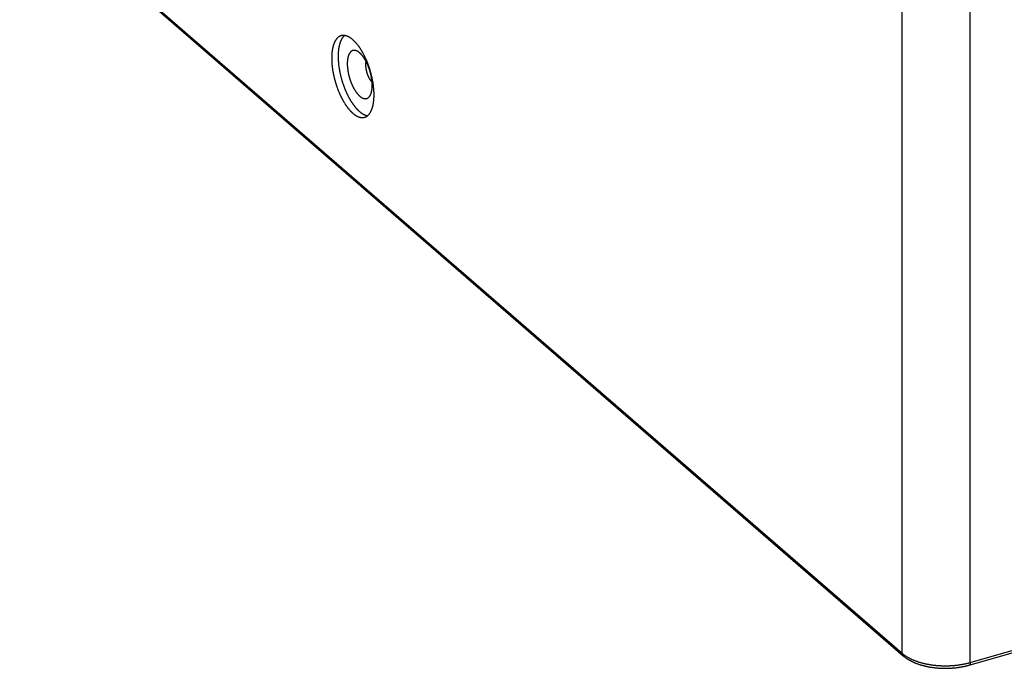
# Model space of a CAD drawing. Units: millimetres. Extents: x -1564 to 4346, y -693 to 2892.
# Drawn here: x 2063 to 2260, y -693 to -563 of the extents above; entities that cross this region are included whole.
import ezdxf

# ---------------------------------------------------------------- set-up
doc = ezdxf.new("R2010")
doc.units = ezdxf.units.MM
doc.header["$LTSCALE"] = 19.36
doc.layers.get('0').update_dxf_attribs({"linetype": 'CONTINUOUS'})

msp = doc.modelspace()

# ---------------------------------------------------------------- linework, layer by layer
at = {"color": 9, "linetype": 'Continuous'}
for p, q in [((1779.56, -291.7), (2239.96, -690.47)), ((2239.96, -690.47), (2239.96, -557.84)), ((2253.62, -692.3), (2253.62, -559.67)), ((2253.62, -692.3), (2263.14, -689.55))]:
    msp.add_line(p, q, dxfattribs=at)
at = {"color": 7, "linetype": 'Continuous'}
for p, q in [((1779.77, -292.2), (2240.17, -690.97)), ((2253.39, -692.83), (2262.92, -690.08))]:
    msp.add_line(p, q, dxfattribs=at)
for points in [[(2127.45, -566.72), (2127.43, -566.72), (2127.39, -566.74), (2127.35, -566.75), (2127.31, -566.77), (2127.27, -566.78), (2127.23, -566.8), (2127.19, -566.82), (2127.15, -566.84), (2127.11, -566.86), (2127.08, -566.88), (2127.04, -566.9), (2127, -566.93), (2126.96, -566.95), (2126.93, -566.98), (2126.89, -567.01), (2126.85, -567.03), (2126.82, -567.06), (2126.78, -567.09), (2126.75, -567.12), (2126.72, -567.16), (2126.68, -567.19), (2126.65, -567.22), (2126.62, -567.26), (2126.58, -567.3), (2126.55, -567.33), (2126.52, -567.37), (2126.49, -567.41), (2126.46, -567.45), (2126.43, -567.49), (2126.4, -567.54), (2126.37, -567.58), (2126.34, -567.63), (2126.31, -567.67), (2126.28, -567.72), (2126.26, -567.77), (2126.23, -567.81), (2126.2, -567.86), (2126.18, -567.91), (2126.15, -567.96), (2126.13, -568.02), (2126.1, -568.07), (2126.08, -568.12), (2126.05, -568.18), (2126.03, -568.24), (2126.01, -568.29), (2125.99, -568.35), (2125.97, -568.41), (2125.94, -568.47), (2125.92, -568.53), (2125.9, -568.59), (2125.89, -568.65), (2125.87, -568.72), (2125.85, -568.78), (2125.83, -568.84), (2125.81, -568.91), (2125.8, -568.98), (2125.78, -569.04), (2125.77, -569.11), (2125.75, -569.18), (2125.74, -569.25), (2125.72, -569.32), (2125.71, -569.39), (2125.7, -569.46), (2125.68, -569.53), (2125.67, -569.61), (2125.66, -569.68), (2125.65, -569.75), (2125.64, -569.83), (2125.63, -569.91), (2125.62, -569.98), (2125.61, -570.06), (2125.61, -570.14), (2125.6, -570.22), (2125.59, -570.3), (2125.59, -570.37), (2125.58, -570.46), (2125.58, -570.54), (2125.57, -570.62), (2125.57, -570.7), (2125.56, -570.78), (2125.56, -570.87), (2125.56, -570.95), (2125.56, -571.03), (2125.56, -571.12), (2125.56, -571.2)], [(2128.14, -566.67), (2128.11, -566.7), (2128.07, -566.73), (2128.04, -566.76), (2128.01, -566.79), (2127.97, -566.83), (2127.94, -566.86), (2127.9, -566.9), (2127.87, -566.93), (2127.84, -566.97), (2127.81, -567.01), (2127.78, -567.05), (2127.75, -567.09), (2127.72, -567.14), (2127.69, -567.18), (2127.66, -567.22), (2127.63, -567.27), (2127.6, -567.32), (2127.57, -567.36), (2127.54, -567.41), (2127.52, -567.46), (2127.49, -567.51), (2127.46, -567.56), (2127.44, -567.62), (2127.41, -567.67), (2127.39, -567.72), (2127.36, -567.78), (2127.34, -567.83), (2127.32, -567.89), (2127.3, -567.95), (2127.27, -568.01), (2127.25, -568.07), (2127.23, -568.13), (2127.21, -568.19), (2127.19, -568.25), (2127.17, -568.32), (2127.15, -568.38), (2127.14, -568.45), (2127.12, -568.51), (2127.1, -568.58), (2127.08, -568.65), (2127.07, -568.71), (2127.05, -568.78), (2127.04, -568.85), (2127.02, -568.92), (2127.01, -569), (2127, -569.07), (2126.99, -569.14), (2126.97, -569.21), (2126.96, -569.29), (2126.95, -569.36), (2126.94, -569.44), (2126.93, -569.52), (2126.92, -569.59), (2126.91, -569.67), (2126.91, -569.75), (2126.9, -569.83), (2126.89, -569.91), (2126.89, -569.99), (2126.88, -570.07), (2126.87, -570.15), (2126.87, -570.24), (2126.87, -570.32), (2126.86, -570.4), (2126.86, -570.49), (2126.86, -570.57), (2126.86, -570.66), (2126.86, -570.74), (2126.86, -570.83)], [(2134.06, -578.57), (2134.06, -578.48), (2134.06, -578.39), (2134.05, -578.31), (2134.05, -578.22), (2134.05, -578.13), (2134.05, -578.04), (2134.04, -577.96), (2134.04, -577.87), (2134.03, -577.78), (2134.03, -577.69), (2134.02, -577.6), (2134.02, -577.51), (2134.01, -577.42), (2134, -577.32), (2133.99, -577.23), (2133.98, -577.14), (2133.97, -577.05), (2133.96, -576.96), (2133.95, -576.86), (2133.94, -576.77), (2133.93, -576.68), (2133.92, -576.58), (2133.91, -576.49), (2133.89, -576.4), (2133.88, -576.3), (2133.86, -576.21), (2133.85, -576.11), (2133.83, -576.02), (2133.82, -575.92), (2133.8, -575.83), (2133.78, -575.73), (2133.77, -575.64), (2133.75, -575.54), (2133.73, -575.45), (2133.71, -575.35), (2133.69, -575.25), (2133.67, -575.16), (2133.65, -575.06), (2133.63, -574.97), (2133.61, -574.87), (2133.58, -574.78), (2133.56, -574.68), (2133.54, -574.58), (2133.51, -574.49), (2133.49, -574.39), (2133.46, -574.3), (2133.44, -574.2), (2133.41, -574.11), (2133.38, -574.01), (2133.36, -573.92), (2133.33, -573.82), (2133.3, -573.73), (2133.27, -573.63), (2133.25, -573.54), (2133.22, -573.44), (2133.19, -573.35), (2133.16, -573.25), (2133.13, -573.16), (2133.09, -573.07), (2133.06, -572.97), (2133.03, -572.88), (2133, -572.79), (2132.97, -572.7), (2132.93, -572.6), (2132.9, -572.51), (2132.86, -572.42), (2132.83, -572.33), (2132.79, -572.24), (2132.76, -572.15), (2132.72, -572.06), (2132.69, -571.97), (2132.65, -571.88), (2132.61, -571.79), (2132.58, -571.7), (2132.54, -571.61), (2132.5, -571.53), (2132.46, -571.44), (2132.42, -571.35), (2132.38, -571.27), (2132.35, -571.18), (2132.31, -571.09), (2132.27, -571.01), (2132.22, -570.93), (2132.18, -570.84), (2132.14, -570.76), (2132.1, -570.68), (2132.06, -570.59), (2132.02, -570.51), (2131.97, -570.43), (2131.93, -570.35), (2131.89, -570.27), (2131.85, -570.19), (2131.8, -570.11), (2131.76, -570.04), (2131.71, -569.96), (2131.67, -569.88), (2131.63, -569.81), (2131.58, -569.73), (2131.54, -569.66), (2131.49, -569.58), (2131.45, -569.51), (2131.4, -569.44), (2131.35, -569.37), (2131.31, -569.3), (2131.26, -569.23), (2131.21, -569.16), (2131.17, -569.09), (2131.12, -569.02), (2131.07, -568.96), (2131.03, -568.89), (2130.98, -568.82), (2130.93, -568.76), (2130.88, -568.7), (2130.84, -568.63), (2130.79, -568.57), (2130.74, -568.51), (2130.69, -568.45), (2130.64, -568.39), (2130.59, -568.33), (2130.55, -568.28), (2130.5, -568.22), (2130.45, -568.16), (2130.4, -568.11), (2130.35, -568.05), (2130.3, -568), (2130.25, -567.95), (2130.2, -567.9), (2130.15, -567.85), (2130.1, -567.8), (2130.05, -567.75), (2130.01, -567.7), (2129.96, -567.66), (2129.91, -567.61), (2129.86, -567.57), (2129.81, -567.52), (2129.76, -567.48), (2129.71, -567.44), (2129.66, -567.4), (2129.61, -567.36), (2129.56, -567.32), (2129.51, -567.29), (2129.46, -567.25), (2129.41, -567.21), (2129.36, -567.18), (2129.31, -567.15), (2129.26, -567.12), (2129.22, -567.08), (2129.17, -567.05), (2129.12, -567.03), (2129.07, -567), (2129.02, -566.97), (2128.97, -566.94), (2128.92, -566.92), (2128.88, -566.9), (2128.83, -566.87), (2128.78, -566.85), (2128.73, -566.83), (2128.68, -566.81), (2128.64, -566.8), (2128.59, -566.78), (2128.54, -566.76), (2128.49, -566.75), (2128.45, -566.73), (2128.4, -566.72), (2128.35, -566.71), (2128.31, -566.7), (2128.26, -566.69), (2128.22, -566.68), (2128.17, -566.67), (2128.12, -566.67), (2128.08, -566.66), (2128.03, -566.66), (2127.99, -566.66), (2127.94, -566.66), (2127.9, -566.66), (2127.86, -566.66), (2127.81, -566.66), (2127.77, -566.66), (2127.73, -566.67), (2127.68, -566.67), (2127.64, -566.68), (2127.6, -566.68), (2127.56, -566.69), (2127.51, -566.7), (2127.47, -566.71), (2127.45, -566.72)], [(2130.65, -569.79), (2130.63, -569.78), (2130.59, -569.76), (2130.56, -569.75), (2130.53, -569.74), (2130.5, -569.72), (2130.47, -569.71), (2130.43, -569.7), (2130.4, -569.69), (2130.37, -569.68), (2130.34, -569.68), (2130.31, -569.67), (2130.27, -569.66), (2130.24, -569.66), (2130.21, -569.65), (2130.18, -569.65), (2130.15, -569.65), (2130.12, -569.65), (2130.09, -569.64), (2130.06, -569.64), (2130.03, -569.65), (2130, -569.65), (2129.97, -569.65), (2129.94, -569.65), (2129.91, -569.66), (2129.89, -569.66), (2129.86, -569.67), (2129.83, -569.68), (2129.8, -569.68), (2129.77, -569.69), (2129.75, -569.7), (2129.72, -569.71), (2129.69, -569.72), (2129.66, -569.74), (2129.64, -569.75), (2129.61, -569.76), (2129.59, -569.78), (2129.56, -569.79), (2129.53, -569.81), (2129.51, -569.83), (2129.49, -569.84), (2129.46, -569.86), (2129.44, -569.88), (2129.41, -569.9), (2129.39, -569.92), (2129.37, -569.95), (2129.34, -569.97), (2129.32, -569.99), (2129.3, -570.02), (2129.28, -570.04), (2129.26, -570.07), (2129.24, -570.1), (2129.21, -570.12), (2129.19, -570.15), (2129.17, -570.18), (2129.15, -570.21), (2129.14, -570.24), (2129.12, -570.28), (2129.1, -570.31), (2129.08, -570.34), (2129.06, -570.38), (2129.04, -570.41), (2129.03, -570.45), (2129.01, -570.48), (2128.99, -570.52), (2128.98, -570.56), (2128.96, -570.59), (2128.95, -570.63), (2128.93, -570.67), (2128.92, -570.71), (2128.91, -570.75), (2128.89, -570.8), (2128.88, -570.84), (2128.87, -570.88), (2128.86, -570.93), (2128.84, -570.97), (2128.83, -571.01), (2128.82, -571.06), (2128.81, -571.11), (2128.8, -571.15), (2128.79, -571.2), (2128.78, -571.25), (2128.77, -571.3), (2128.77, -571.35), (2128.76, -571.4), (2128.75, -571.45), (2128.74, -571.5), (2128.74, -571.55), (2128.73, -571.6), (2128.73, -571.65), (2128.72, -571.71), (2128.72, -571.76), (2128.71, -571.81), (2128.71, -571.87), (2128.7, -571.92), (2128.7, -571.98), (2128.7, -572.03), (2128.7, -572.09), (2128.69, -572.15), (2128.69, -572.2), (2128.69, -572.26), (2128.69, -572.32)], [(2133.69, -576.65), (2133.69, -576.59), (2133.69, -576.53), (2133.69, -576.47), (2133.69, -576.42), (2133.69, -576.36), (2133.68, -576.3), (2133.68, -576.24), (2133.68, -576.17), (2133.67, -576.11), (2133.67, -576.05), (2133.67, -575.99), (2133.66, -575.93), (2133.65, -575.87), (2133.65, -575.8), (2133.64, -575.74), (2133.64, -575.68), (2133.63, -575.62), (2133.62, -575.55), (2133.61, -575.49), (2133.6, -575.42), (2133.59, -575.36), (2133.58, -575.3), (2133.57, -575.23), (2133.56, -575.17), (2133.55, -575.1), (2133.54, -575.04), (2133.53, -574.97), (2133.52, -574.91), (2133.51, -574.85), (2133.49, -574.78), (2133.48, -574.72), (2133.47, -574.65), (2133.45, -574.59), (2133.44, -574.52), (2133.42, -574.46), (2133.41, -574.39), (2133.39, -574.33), (2133.37, -574.26), (2133.36, -574.2), (2133.34, -574.13), (2133.32, -574.07), (2133.31, -574), (2133.29, -573.94), (2133.27, -573.87), (2133.25, -573.81), (2133.23, -573.74), (2133.21, -573.68), (2133.19, -573.62), (2133.17, -573.55), (2133.15, -573.49), (2133.13, -573.42), (2133.11, -573.36), (2133.09, -573.3), (2133.06, -573.24), (2133.04, -573.17), (2133.02, -573.11), (2133, -573.05), (2132.97, -572.99), (2132.95, -572.92), (2132.92, -572.86), (2132.9, -572.8), (2132.88, -572.74), (2132.85, -572.68), (2132.83, -572.62), (2132.8, -572.56), (2132.77, -572.5), (2132.75, -572.44), (2132.72, -572.38), (2132.69, -572.32), (2132.67, -572.27), (2132.64, -572.21), (2132.61, -572.15), (2132.59, -572.1), (2132.56, -572.04), (2132.53, -571.98), (2132.5, -571.93), (2132.47, -571.87), (2132.44, -571.82), (2132.41, -571.76), (2132.38, -571.71), (2132.35, -571.66), (2132.32, -571.61), (2132.29, -571.55), (2132.26, -571.5), (2132.23, -571.45), (2132.2, -571.4), (2132.17, -571.35), (2132.14, -571.3), (2132.11, -571.25), (2132.08, -571.2), (2132.05, -571.16), (2132.02, -571.11), (2131.98, -571.06), (2131.95, -571.02), (2131.92, -570.97), (2131.89, -570.93), (2131.86, -570.89), (2131.82, -570.84), (2131.79, -570.8), (2131.76, -570.76), (2131.73, -570.72), (2131.69, -570.68), (2131.66, -570.64), (2131.63, -570.6), (2131.59, -570.56), (2131.56, -570.52), (2131.53, -570.48), (2131.49, -570.45), (2131.46, -570.41), (2131.43, -570.38), (2131.39, -570.34), (2131.36, -570.31), (2131.33, -570.28), (2131.29, -570.25), (2131.26, -570.22), (2131.23, -570.19), (2131.19, -570.16), (2131.16, -570.13), (2131.13, -570.1), (2131.09, -570.07), (2131.06, -570.05), (2131.03, -570.02), (2130.99, -570), (2130.96, -569.97), (2130.92, -569.95), (2130.89, -569.93), (2130.86, -569.9), (2130.82, -569.88), (2130.79, -569.86), (2130.76, -569.85), (2130.73, -569.83), (2130.69, -569.81), (2130.66, -569.79), (2130.65, -569.79)], [(2125.56, -571.2), (2125.56, -571.29), (2125.56, -571.38), (2125.56, -571.46), (2125.56, -571.55), (2125.56, -571.64), (2125.57, -571.73), (2125.57, -571.82), (2125.58, -571.9), (2125.58, -571.99), (2125.59, -572.08), (2125.59, -572.17), (2125.6, -572.26), (2125.61, -572.36), (2125.61, -572.45), (2125.62, -572.54), (2125.63, -572.63), (2125.64, -572.72), (2125.65, -572.82), (2125.66, -572.91), (2125.67, -573), (2125.68, -573.09), (2125.7, -573.19), (2125.71, -573.28), (2125.72, -573.38), (2125.74, -573.47), (2125.75, -573.56), (2125.76, -573.66), (2125.78, -573.75), (2125.8, -573.85), (2125.81, -573.94), (2125.83, -574.04), (2125.85, -574.13), (2125.87, -574.23), (2125.89, -574.33), (2125.9, -574.42), (2125.92, -574.52), (2125.94, -574.61), (2125.97, -574.71), (2125.99, -574.8), (2126.01, -574.9), (2126.03, -575), (2126.05, -575.09), (2126.08, -575.19), (2126.1, -575.28), (2126.13, -575.38), (2126.15, -575.47), (2126.18, -575.57), (2126.2, -575.66), (2126.23, -575.76), (2126.26, -575.86), (2126.28, -575.95), (2126.31, -576.04), (2126.34, -576.14), (2126.37, -576.23), (2126.4, -576.33), (2126.43, -576.42), (2126.46, -576.52), (2126.49, -576.61), (2126.52, -576.7), (2126.55, -576.8), (2126.58, -576.89), (2126.62, -576.98), (2126.65, -577.08), (2126.68, -577.17), (2126.72, -577.26), (2126.75, -577.35), (2126.78, -577.44), (2126.82, -577.53), (2126.85, -577.62), (2126.89, -577.71), (2126.93, -577.8), (2126.96, -577.89), (2127, -577.98), (2127.04, -578.07), (2127.07, -578.16), (2127.11, -578.25), (2127.15, -578.33), (2127.19, -578.42), (2127.23, -578.51), (2127.27, -578.59), (2127.31, -578.68), (2127.35, -578.76), (2127.39, -578.85), (2127.43, -578.93), (2127.47, -579.01), (2127.51, -579.1), (2127.55, -579.18), (2127.6, -579.26), (2127.64, -579.34), (2127.68, -579.42), (2127.72, -579.5), (2127.77, -579.58), (2127.81, -579.66), (2127.86, -579.73), (2127.9, -579.81), (2127.94, -579.89), (2127.99, -579.96), (2128.03, -580.04), (2128.08, -580.11), (2128.12, -580.19), (2128.17, -580.26), (2128.21, -580.33), (2128.26, -580.4), (2128.31, -580.47), (2128.35, -580.54), (2128.4, -580.61), (2128.45, -580.68), (2128.49, -580.75), (2128.54, -580.82), (2128.59, -580.88), (2128.64, -580.95), (2128.68, -581.01), (2128.73, -581.07), (2128.78, -581.14), (2128.83, -581.2), (2128.87, -581.26), (2128.92, -581.32), (2128.97, -581.38), (2129.02, -581.44), (2129.07, -581.5), (2129.12, -581.55), (2129.17, -581.61), (2129.22, -581.66), (2129.26, -581.72), (2129.31, -581.77), (2129.36, -581.82), (2129.41, -581.87), (2129.46, -581.92), (2129.51, -581.97), (2129.56, -582.02), (2129.61, -582.07), (2129.66, -582.11), (2129.71, -582.16), (2129.76, -582.2), (2129.81, -582.25), (2129.86, -582.29), (2129.91, -582.33), (2129.96, -582.37), (2130, -582.41), (2130.05, -582.45), (2130.1, -582.49), (2130.15, -582.52), (2130.2, -582.56), (2130.25, -582.59), (2130.3, -582.62), (2130.35, -582.66), (2130.4, -582.69), (2130.45, -582.72), (2130.5, -582.75), (2130.54, -582.77), (2130.59, -582.8), (2130.64, -582.83), (2130.69, -582.85), (2130.74, -582.87), (2130.79, -582.9), (2130.83, -582.92), (2130.88, -582.94), (2130.93, -582.96), (2130.98, -582.98), (2131.03, -582.99), (2131.07, -583.01), (2131.12, -583.02), (2131.17, -583.04), (2131.21, -583.05), (2131.26, -583.06), (2131.31, -583.07), (2131.35, -583.08), (2131.4, -583.09), (2131.44, -583.1), (2131.49, -583.1), (2131.54, -583.11), (2131.58, -583.11), (2131.63, -583.11), (2131.67, -583.12), (2131.71, -583.12), (2131.76, -583.12), (2131.8, -583.11), (2131.85, -583.11), (2131.89, -583.11), (2131.93, -583.1), (2131.97, -583.09), (2132.02, -583.09), (2132.06, -583.08), (2132.1, -583.07), (2132.14, -583.06), (2132.16, -583.05)], [(2126.86, -570.83), (2126.86, -570.92), (2126.86, -571), (2126.86, -571.09), (2126.86, -571.18), (2126.86, -571.27), (2126.87, -571.36), (2126.87, -571.45), (2126.87, -571.54), (2126.88, -571.63), (2126.89, -571.72), (2126.89, -571.81), (2126.9, -571.9), (2126.91, -571.99), (2126.91, -572.09), (2126.92, -572.18), (2126.93, -572.27), (2126.94, -572.37), (2126.95, -572.46), (2126.96, -572.55), (2126.97, -572.65), (2126.99, -572.74), (2127, -572.84), (2127.01, -572.93), (2127.02, -573.03), (2127.04, -573.12), (2127.05, -573.22), (2127.07, -573.31), (2127.08, -573.41), (2127.1, -573.51), (2127.12, -573.6), (2127.14, -573.7), (2127.15, -573.79), (2127.17, -573.89), (2127.19, -573.99), (2127.21, -574.08), (2127.23, -574.18), (2127.25, -574.28), (2127.27, -574.37), (2127.3, -574.47), (2127.32, -574.57), (2127.34, -574.66), (2127.36, -574.76), (2127.39, -574.86), (2127.41, -574.95), (2127.44, -575.05), (2127.46, -575.15), (2127.49, -575.24), (2127.52, -575.34), (2127.54, -575.44), (2127.57, -575.53), (2127.6, -575.63), (2127.63, -575.73), (2127.66, -575.82), (2127.69, -575.92), (2127.72, -576.01), (2127.75, -576.11), (2127.78, -576.2), (2127.81, -576.3), (2127.84, -576.39), (2127.87, -576.49), (2127.9, -576.58), (2127.94, -576.67), (2127.97, -576.77), (2128.01, -576.86), (2128.04, -576.95), (2128.07, -577.04), (2128.11, -577.14), (2128.15, -577.23), (2128.18, -577.32), (2128.22, -577.41), (2128.25, -577.5), (2128.29, -577.59), (2128.33, -577.68), (2128.37, -577.77), (2128.41, -577.86), (2128.44, -577.95), (2128.48, -578.03), (2128.52, -578.12), (2128.56, -578.21), (2128.6, -578.29), (2128.64, -578.38), (2128.69, -578.46), (2128.73, -578.55), (2128.77, -578.63), (2128.81, -578.72), (2128.85, -578.8), (2128.89, -578.88), (2128.94, -578.96), (2128.98, -579.04), (2129.02, -579.13), (2129.07, -579.21), (2129.11, -579.28), (2129.16, -579.36), (2129.2, -579.44), (2129.25, -579.52), (2129.29, -579.59), (2129.34, -579.67), (2129.38, -579.75), (2129.43, -579.82), (2129.47, -579.89), (2129.52, -579.97), (2129.57, -580.04), (2129.61, -580.11), (2129.66, -580.18), (2129.71, -580.25), (2129.75, -580.32), (2129.8, -580.39), (2129.85, -580.45), (2129.9, -580.52), (2129.95, -580.59), (2129.99, -580.65), (2130.04, -580.72), (2130.09, -580.78), (2130.14, -580.84), (2130.19, -580.9), (2130.24, -580.96), (2130.29, -581.02), (2130.33, -581.08), (2130.38, -581.14), (2130.43, -581.2), (2130.48, -581.25), (2130.53, -581.31), (2130.58, -581.36), (2130.63, -581.42), (2130.68, -581.47), (2130.73, -581.52), (2130.78, -581.57), (2130.83, -581.62), (2130.88, -581.67), (2130.93, -581.71), (2130.98, -581.76), (2131.03, -581.81), (2131.08, -581.85), (2131.13, -581.89), (2131.18, -581.94), (2131.23, -581.98), (2131.28, -582.02), (2131.33, -582.06), (2131.38, -582.09), (2131.43, -582.13), (2131.48, -582.17), (2131.53, -582.2), (2131.58, -582.24), (2131.63, -582.27), (2131.68, -582.3), (2131.73, -582.33), (2131.78, -582.36), (2131.83, -582.39), (2131.88, -582.42), (2131.93, -582.44), (2131.97, -582.47), (2132.02, -582.49), (2132.07, -582.52), (2132.12, -582.54), (2132.17, -582.56), (2132.22, -582.58), (2132.27, -582.6), (2132.31, -582.61), (2132.36, -582.63), (2132.41, -582.65), (2132.46, -582.66), (2132.5, -582.67), (2132.55, -582.68), (2132.6, -582.7), (2132.65, -582.71), (2132.69, -582.71), (2132.74, -582.72), (2132.77, -582.73)], [(2128.69, -572.32), (2128.69, -572.38), (2128.69, -572.44), (2128.69, -572.5), (2128.7, -572.56), (2128.7, -572.62), (2128.7, -572.68), (2128.7, -572.74), (2128.71, -572.8), (2128.71, -572.86), (2128.72, -572.92), (2128.72, -572.98), (2128.73, -573.04), (2128.73, -573.11), (2128.74, -573.17), (2128.74, -573.23), (2128.75, -573.29), (2128.76, -573.36), (2128.77, -573.42), (2128.77, -573.48), (2128.78, -573.55), (2128.79, -573.61), (2128.8, -573.67), (2128.81, -573.74), (2128.82, -573.8), (2128.83, -573.87), (2128.84, -573.93), (2128.86, -574), (2128.87, -574.06), (2128.88, -574.13), (2128.89, -574.19), (2128.91, -574.26), (2128.92, -574.32), (2128.93, -574.39), (2128.95, -574.45), (2128.96, -574.52), (2128.98, -574.58), (2128.99, -574.65), (2129.01, -574.71), (2129.03, -574.78), (2129.04, -574.84), (2129.06, -574.91), (2129.08, -574.97), (2129.1, -575.03), (2129.12, -575.1), (2129.14, -575.16), (2129.15, -575.23), (2129.17, -575.29), (2129.19, -575.36), (2129.21, -575.42), (2129.23, -575.48), (2129.26, -575.55), (2129.28, -575.61), (2129.3, -575.67), (2129.32, -575.74), (2129.34, -575.8), (2129.37, -575.86), (2129.39, -575.92), (2129.41, -575.99), (2129.44, -576.05), (2129.46, -576.11), (2129.49, -576.17), (2129.51, -576.23), (2129.53, -576.29), (2129.56, -576.35), (2129.59, -576.41), (2129.61, -576.47), (2129.64, -576.53), (2129.66, -576.59), (2129.69, -576.65), (2129.72, -576.7), (2129.74, -576.76), (2129.77, -576.82), (2129.8, -576.88), (2129.83, -576.93), (2129.86, -576.99), (2129.88, -577.04), (2129.91, -577.1), (2129.94, -577.15), (2129.97, -577.21), (2130, -577.26), (2130.03, -577.31), (2130.06, -577.37), (2130.09, -577.42), (2130.12, -577.47), (2130.15, -577.52), (2130.18, -577.57), (2130.21, -577.62), (2130.24, -577.67), (2130.27, -577.72), (2130.31, -577.77), (2130.34, -577.81), (2130.37, -577.86), (2130.4, -577.91), (2130.43, -577.95), (2130.46, -578), (2130.5, -578.04), (2130.53, -578.09), (2130.56, -578.13), (2130.59, -578.17), (2130.63, -578.21), (2130.66, -578.25), (2130.69, -578.3), (2130.73, -578.33), (2130.76, -578.37), (2130.79, -578.41), (2130.82, -578.45), (2130.86, -578.49), (2130.89, -578.52), (2130.92, -578.56), (2130.96, -578.59), (2130.99, -578.63), (2131.02, -578.66), (2131.06, -578.69), (2131.09, -578.72), (2131.13, -578.76), (2131.16, -578.79), (2131.19, -578.82), (2131.23, -578.84), (2131.26, -578.87), (2131.29, -578.9), (2131.33, -578.93), (2131.36, -578.95), (2131.39, -578.98), (2131.43, -579), (2131.46, -579.02), (2131.49, -579.05), (2131.53, -579.07), (2131.56, -579.09), (2131.59, -579.11), (2131.63, -579.13), (2131.66, -579.14), (2131.69, -579.16), (2131.73, -579.18), (2131.76, -579.19), (2131.79, -579.21), (2131.82, -579.22), (2131.86, -579.24), (2131.89, -579.25), (2131.92, -579.26), (2131.95, -579.27), (2131.98, -579.28), (2132.02, -579.29), (2132.05, -579.3), (2132.08, -579.3), (2132.11, -579.31), (2132.14, -579.31), (2132.17, -579.32), (2132.2, -579.32), (2132.23, -579.32), (2132.26, -579.33), (2132.29, -579.33), (2132.32, -579.33), (2132.35, -579.33), (2132.38, -579.32), (2132.41, -579.32), (2132.44, -579.32), (2132.47, -579.31), (2132.5, -579.31), (2132.53, -579.3), (2132.56, -579.3), (2132.58, -579.29), (2132.61, -579.28), (2132.64, -579.27), (2132.67, -579.26), (2132.69, -579.25), (2132.72, -579.24), (2132.75, -579.22), (2132.77, -579.21), (2132.8, -579.19), (2132.83, -579.18), (2132.85, -579.16), (2132.88, -579.15), (2132.9, -579.13), (2132.92, -579.11), (2132.95, -579.09), (2132.97, -579.07), (2133, -579.05), (2133.02, -579.02), (2133.04, -579), (2133.06, -578.98), (2133.09, -578.95), (2133.11, -578.93), (2133.13, -578.9), (2133.15, -578.87), (2133.17, -578.85), (2133.19, -578.82), (2133.21, -578.79), (2133.23, -578.76), (2133.24, -578.75)], [(2132.42, -572.54), (2132.42, -572.51), (2132.42, -572.47), (2132.42, -572.44), (2132.42, -572.4), (2132.42, -572.37), (2132.42, -572.33), (2132.42, -572.3), (2132.43, -572.26), (2132.43, -572.23), (2132.43, -572.19), (2132.44, -572.16), (2132.44, -572.13), (2132.44, -572.09), (2132.45, -572.06), (2132.45, -572.03), (2132.46, -572), (2132.46, -571.97), (2132.47, -571.94), (2132.47, -571.91), (2132.48, -571.89)], [(2133.67, -576), (2133.66, -576), (2133.64, -575.98), (2133.62, -575.95), (2133.6, -575.93), (2133.58, -575.91), (2133.56, -575.88), (2133.54, -575.86), (2133.52, -575.83), (2133.5, -575.81), (2133.48, -575.78), (2133.46, -575.75), (2133.43, -575.73), (2133.41, -575.7), (2133.39, -575.67), (2133.37, -575.64), (2133.35, -575.62), (2133.33, -575.59), (2133.31, -575.56), (2133.29, -575.53), (2133.27, -575.5), (2133.25, -575.46), (2133.24, -575.43), (2133.22, -575.4), (2133.2, -575.37), (2133.18, -575.34), (2133.16, -575.3), (2133.14, -575.27), (2133.12, -575.24), (2133.1, -575.2), (2133.08, -575.17), (2133.07, -575.13), (2133.05, -575.1), (2133.03, -575.06), (2133.01, -575.03), (2133, -574.99), (2132.98, -574.96), (2132.96, -574.92), (2132.95, -574.88), (2132.93, -574.84), (2132.91, -574.81), (2132.9, -574.77), (2132.88, -574.73), (2132.86, -574.69), (2132.85, -574.65), (2132.83, -574.62), (2132.82, -574.58), (2132.8, -574.54), (2132.79, -574.5), (2132.77, -574.46), (2132.76, -574.42), (2132.75, -574.38), (2132.73, -574.34), (2132.72, -574.3), (2132.71, -574.26), (2132.69, -574.22), (2132.68, -574.18), (2132.67, -574.14), (2132.66, -574.1), (2132.64, -574.06), (2132.63, -574.02), (2132.62, -573.98), (2132.61, -573.94), (2132.6, -573.9), (2132.59, -573.85), (2132.58, -573.81), (2132.57, -573.77), (2132.56, -573.73), (2132.55, -573.69), (2132.54, -573.65), (2132.53, -573.61), (2132.52, -573.57), (2132.52, -573.53), (2132.51, -573.49), (2132.5, -573.44), (2132.49, -573.4), (2132.49, -573.36), (2132.48, -573.32), (2132.47, -573.28), (2132.47, -573.24), (2132.46, -573.2), (2132.46, -573.16), (2132.45, -573.12), (2132.45, -573.08), (2132.44, -573.04), (2132.44, -573), (2132.44, -572.96), (2132.43, -572.92), (2132.43, -572.89), (2132.43, -572.85), (2132.42, -572.81), (2132.42, -572.77), (2132.42, -572.73), (2132.42, -572.69), (2132.42, -572.66), (2132.42, -572.62), (2132.42, -572.58), (2132.42, -572.54)], [(2133.24, -578.75), (2133.25, -578.73), (2133.27, -578.7), (2133.29, -578.66), (2133.31, -578.63), (2133.32, -578.6), (2133.34, -578.56), (2133.36, -578.53), (2133.37, -578.49), (2133.39, -578.45), (2133.41, -578.42), (2133.42, -578.38), (2133.44, -578.34), (2133.45, -578.3), (2133.47, -578.26), (2133.48, -578.22), (2133.49, -578.17), (2133.51, -578.13), (2133.52, -578.09), (2133.53, -578.05), (2133.54, -578), (2133.55, -577.96), (2133.56, -577.91), (2133.57, -577.86), (2133.58, -577.82), (2133.59, -577.77), (2133.6, -577.72), (2133.61, -577.67), (2133.62, -577.62), (2133.63, -577.57), (2133.64, -577.52), (2133.64, -577.47), (2133.65, -577.42), (2133.65, -577.37), (2133.66, -577.32), (2133.67, -577.26), (2133.67, -577.21), (2133.67, -577.16), (2133.68, -577.1), (2133.68, -577.05), (2133.68, -576.99), (2133.69, -576.94), (2133.69, -576.88), (2133.69, -576.82), (2133.69, -576.77), (2133.69, -576.71), (2133.69, -576.65)], [(2132.16, -583.05), (2132.18, -583.05), (2132.22, -583.03), (2132.26, -583.02), (2132.3, -583), (2132.34, -582.99), (2132.38, -582.97), (2132.42, -582.95), (2132.46, -582.93), (2132.5, -582.91), (2132.54, -582.89), (2132.58, -582.87), (2132.61, -582.84), (2132.65, -582.82), (2132.69, -582.79), (2132.72, -582.77), (2132.76, -582.74), (2132.79, -582.71), (2132.83, -582.68), (2132.86, -582.65), (2132.9, -582.61), (2132.93, -582.58), (2132.97, -582.55), (2133, -582.51), (2133.03, -582.47), (2133.06, -582.44), (2133.09, -582.4), (2133.13, -582.36), (2133.16, -582.32), (2133.19, -582.28), (2133.22, -582.23), (2133.25, -582.19), (2133.27, -582.15), (2133.3, -582.1), (2133.33, -582.05), (2133.36, -582.01), (2133.38, -581.96), (2133.41, -581.91), (2133.44, -581.86), (2133.46, -581.81), (2133.49, -581.75), (2133.51, -581.7), (2133.54, -581.65), (2133.56, -581.59), (2133.58, -581.54), (2133.6, -581.48), (2133.63, -581.42), (2133.65, -581.36), (2133.67, -581.3), (2133.69, -581.24), (2133.71, -581.18), (2133.73, -581.12), (2133.75, -581.06), (2133.77, -580.99), (2133.78, -580.93), (2133.8, -580.86), (2133.82, -580.8), (2133.83, -580.73), (2133.85, -580.66), (2133.86, -580.59), (2133.88, -580.52), (2133.89, -580.45), (2133.91, -580.38), (2133.92, -580.31), (2133.93, -580.24), (2133.94, -580.17), (2133.95, -580.09), (2133.96, -580.02), (2133.97, -579.94), (2133.98, -579.87), (2133.99, -579.79), (2134, -579.71), (2134.01, -579.63), (2134.02, -579.56), (2134.02, -579.48), (2134.03, -579.4), (2134.03, -579.32), (2134.04, -579.24), (2134.04, -579.15), (2134.05, -579.07), (2134.05, -578.99), (2134.05, -578.91), (2134.05, -578.82), (2134.06, -578.74), (2134.06, -578.65), (2134.06, -578.57)], [(2240.17, -690.97), (2240.23, -691.03), (2240.29, -691.08), (2240.36, -691.13), (2240.42, -691.18), (2240.49, -691.24), (2240.56, -691.29), (2240.63, -691.34), (2240.7, -691.39), (2240.77, -691.44), (2240.84, -691.48), (2240.91, -691.53), (2240.99, -691.58), (2241.06, -691.63), (2241.14, -691.68), (2241.21, -691.72), (2241.29, -691.77), (2241.37, -691.81), (2241.45, -691.86), (2241.53, -691.9), (2241.61, -691.94), (2241.69, -691.99), (2241.77, -692.03), (2241.86, -692.07), (2241.94, -692.11), (2242.03, -692.15), (2242.11, -692.19), (2242.2, -692.23), (2242.29, -692.27), (2242.37, -692.31), (2242.46, -692.35), (2242.55, -692.38), (2242.64, -692.42), (2242.73, -692.45), (2242.83, -692.49), (2242.92, -692.52), (2243.01, -692.56), (2243.1, -692.59), (2243.2, -692.62), (2243.29, -692.66), (2243.39, -692.69), (2243.48, -692.72), (2243.58, -692.75), (2243.68, -692.78), (2243.77, -692.81), (2243.87, -692.84), (2243.97, -692.86), (2244.07, -692.89), (2244.17, -692.92), (2244.27, -692.94), (2244.37, -692.97), (2244.47, -692.99), (2244.57, -693.02), (2244.67, -693.04), (2244.77, -693.06), (2244.88, -693.09), (2244.98, -693.11), (2245.08, -693.13), (2245.19, -693.15), (2245.29, -693.17), (2245.39, -693.19), (2245.5, -693.21), (2245.6, -693.22), (2245.71, -693.24), (2245.82, -693.26), (2245.92, -693.27), (2246.03, -693.29), (2246.13, -693.3), (2246.24, -693.32), (2246.35, -693.33), (2246.46, -693.34), (2246.56, -693.36), (2246.67, -693.37), (2246.78, -693.38), (2246.89, -693.39), (2247, -693.4), (2247.11, -693.41), (2247.21, -693.42), (2247.32, -693.42), (2247.43, -693.43), (2247.54, -693.44), (2247.65, -693.44), (2247.76, -693.45), (2247.87, -693.45), (2247.98, -693.46), (2248.09, -693.46), (2248.2, -693.46), (2248.31, -693.47), (2248.42, -693.47), (2248.53, -693.47), (2248.64, -693.47), (2248.75, -693.47), (2248.86, -693.47), (2248.97, -693.47), (2249.08, -693.46), (2249.19, -693.46), (2249.3, -693.46), (2249.41, -693.45), (2249.51, -693.45), (2249.62, -693.44), (2249.73, -693.44), (2249.84, -693.43), (2249.95, -693.42), (2250.06, -693.41), (2250.17, -693.41), (2250.28, -693.4), (2250.39, -693.39), (2250.49, -693.38), (2250.6, -693.36), (2250.71, -693.35), (2250.82, -693.34), (2250.92, -693.33), (2251.03, -693.31), (2251.14, -693.3), (2251.24, -693.28), (2251.35, -693.27), (2251.46, -693.25), (2251.56, -693.24), (2251.67, -693.22), (2251.77, -693.2), (2251.88, -693.18), (2251.98, -693.16), (2252.08, -693.14), (2252.19, -693.12), (2252.29, -693.1), (2252.39, -693.08), (2252.49, -693.06), (2252.6, -693.03), (2252.7, -693.01), (2252.8, -692.99), (2252.9, -692.96), (2253, -692.94), (2253.1, -692.91), (2253.2, -692.88), (2253.3, -692.86), (2253.39, -692.83)]]:
    msp.add_lwpolyline(points, dxfattribs=at)
at = {"color": 9, "linetype": 'Continuous'}
for points in [[(2239.96, -690.47), (2240.01, -690.52), (2240.07, -690.56), (2240.13, -690.61), (2240.19, -690.66), (2240.25, -690.71), (2240.31, -690.75), (2240.37, -690.8), (2240.44, -690.84), (2240.5, -690.89), (2240.57, -690.93), (2240.63, -690.98), (2240.7, -691.02), (2240.77, -691.07), (2240.84, -691.11), (2240.91, -691.15), (2240.98, -691.2), (2241.05, -691.24), (2241.13, -691.28), (2241.2, -691.32), (2241.28, -691.36), (2241.35, -691.4), (2241.43, -691.44), (2241.51, -691.48), (2241.58, -691.52), (2241.66, -691.56), (2241.75, -691.6), (2241.83, -691.64), (2241.91, -691.68), (2241.99, -691.71), (2242.08, -691.75), (2242.16, -691.79), (2242.25, -691.82), (2242.33, -691.86), (2242.42, -691.89), (2242.51, -691.93), (2242.6, -691.96), (2242.68, -691.99), (2242.77, -692.03), (2242.87, -692.06), (2242.96, -692.09), (2243.05, -692.12), (2243.14, -692.15), (2243.24, -692.18), (2243.33, -692.21), (2243.42, -692.24), (2243.52, -692.27), (2243.62, -692.3), (2243.71, -692.33), (2243.81, -692.35), (2243.91, -692.38), (2244.01, -692.41), (2244.11, -692.43), (2244.21, -692.46), (2244.31, -692.48), (2244.41, -692.5), (2244.51, -692.53), (2244.61, -692.55), (2244.71, -692.57), (2244.82, -692.59), (2244.92, -692.61), (2245.02, -692.63), (2245.13, -692.65), (2245.23, -692.67), (2245.34, -692.69), (2245.44, -692.71), (2245.55, -692.73), (2245.65, -692.74), (2245.76, -692.76), (2245.87, -692.78), (2245.97, -692.79), (2246.08, -692.81), (2246.19, -692.82), (2246.3, -692.83), (2246.41, -692.85), (2246.52, -692.86), (2246.62, -692.87), (2246.73, -692.88), (2246.84, -692.89), (2246.95, -692.9), (2247.06, -692.91), (2247.17, -692.92), (2247.28, -692.92), (2247.39, -692.93), (2247.5, -692.94), (2247.62, -692.94), (2247.73, -692.95), (2247.84, -692.95), (2247.95, -692.96), (2248.06, -692.96), (2248.17, -692.96), (2248.28, -692.97), (2248.39, -692.97), (2248.51, -692.97), (2248.62, -692.97), (2248.73, -692.97), (2248.84, -692.97), (2248.95, -692.97), (2249.06, -692.96), (2249.17, -692.96), (2249.28, -692.96), (2249.4, -692.95), (2249.51, -692.95), (2249.62, -692.94), (2249.73, -692.94), (2249.84, -692.93), (2249.95, -692.92), (2250.06, -692.92), (2250.17, -692.91), (2250.28, -692.9), (2250.39, -692.89), (2250.5, -692.88), (2250.61, -692.87), (2250.72, -692.86), (2250.83, -692.85), (2250.93, -692.83), (2251.04, -692.82), (2251.15, -692.81), (2251.26, -692.79), (2251.37, -692.78), (2251.47, -692.76), (2251.58, -692.74), (2251.69, -692.73), (2251.79, -692.71), (2251.9, -692.69), (2252, -692.67), (2252.11, -692.65), (2252.21, -692.64), (2252.31, -692.61), (2252.42, -692.59), (2252.52, -692.57), (2252.62, -692.55), (2252.72, -692.53), (2252.83, -692.5), (2252.93, -692.48), (2253.03, -692.46), (2253.13, -692.43), (2253.23, -692.41), (2253.32, -692.38), (2253.42, -692.35), (2253.52, -692.33), (2253.62, -692.3)], [(2239.96, -690.47), (2239.96, -690.49), (2239.96, -690.5), (2239.96, -690.52), (2239.96, -690.54), (2239.96, -690.55), (2239.96, -690.57), (2239.96, -690.58), (2239.97, -690.6), (2239.97, -690.62), (2239.97, -690.63), (2239.98, -690.65), (2239.98, -690.66), (2239.98, -690.68), (2239.99, -690.69), (2239.99, -690.71), (2240, -690.72), (2240, -690.74), (2240.01, -690.75), (2240.01, -690.76), (2240.02, -690.78), (2240.03, -690.79), (2240.03, -690.8), (2240.04, -690.82), (2240.05, -690.83), (2240.06, -690.84), (2240.06, -690.86), (2240.07, -690.87), (2240.08, -690.88), (2240.09, -690.89), (2240.1, -690.9), (2240.11, -690.91), (2240.12, -690.93), (2240.13, -690.94), (2240.14, -690.95), (2240.15, -690.96), (2240.16, -690.97), (2240.17, -690.97)], [(2253.62, -692.3), (2253.62, -692.32), (2253.62, -692.33), (2253.62, -692.35), (2253.61, -692.37), (2253.61, -692.38), (2253.61, -692.4), (2253.61, -692.41), (2253.61, -692.43), (2253.61, -692.44), (2253.61, -692.46), (2253.61, -692.47), (2253.6, -692.49), (2253.6, -692.5), (2253.6, -692.52), (2253.6, -692.53), (2253.59, -692.54), (2253.59, -692.56), (2253.59, -692.57), (2253.58, -692.58), (2253.58, -692.59), (2253.58, -692.61), (2253.57, -692.62), (2253.57, -692.63), (2253.56, -692.64), (2253.56, -692.65), (2253.55, -692.66), (2253.55, -692.67), (2253.54, -692.68), (2253.54, -692.69), (2253.53, -692.7), (2253.53, -692.71), (2253.52, -692.72), (2253.52, -692.73), (2253.51, -692.74), (2253.51, -692.75), (2253.5, -692.75), (2253.49, -692.76), (2253.49, -692.77), (2253.48, -692.78), (2253.47, -692.78), (2253.47, -692.79), (2253.46, -692.79), (2253.45, -692.8), (2253.45, -692.8), (2253.44, -692.81), (2253.43, -692.81), (2253.42, -692.82), (2253.42, -692.82), (2253.41, -692.82), (2253.4, -692.83), (2253.39, -692.83)]]:
    msp.add_lwpolyline(points, dxfattribs=at)

doc.saveas('drawing.dxf')
